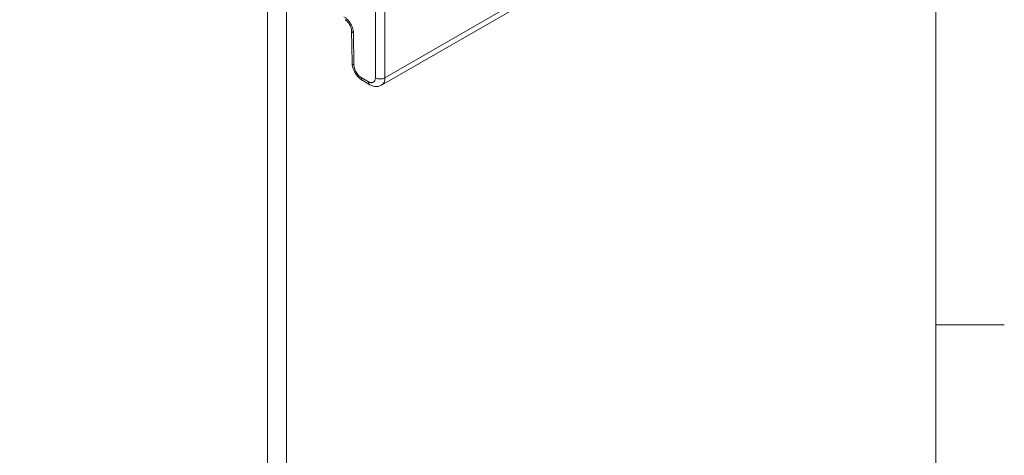
# Model space of a CAD drawing. Units: inches. Extents: x 0.1 to 33.9, y 0.6 to 21.4.
# Drawn here: x 31.7 to 33.6, y 16.2 to 17.1 of the extents above; entities that cross this region are included whole.
import ezdxf

# ---------------------------------------------------------------- set-up
doc = ezdxf.new("R2010")
doc.units = ezdxf.units.IN
doc.header["$MEASUREMENT"] = 0
for name, color, linetype, lineweight in [('Border (ANSI)', 7, 'Continuous', 9), ('Visible (ANSI)', 7, 'Continuous', 18), ('Visible Narrow (ANSI)', 7, 'Continuous', 5)]:
    doc.layers.add(name, color=color, linetype=linetype, lineweight=lineweight)

# ---------------------------------------------------------------- blocks, each defined once
blk = doc.blocks.new('Borders Default Border')
at = {"layer": 'Border (ANSI)'}
blk.add_line((33.5, 16.5), (33.635, 16.5), dxfattribs=at)
at = {"layer": 'Border (ANSI)', "flags": 128}
blk.add_lwpolyline([(0.5, 1), (0.5, 21), (33.5, 21), (33.5, 1), (0.5, 1)], dxfattribs=at)

msp = doc.modelspace()

# ---------------------------------------------------------------- linework, layer by layer
at = {"layer": 'Visible (ANSI)'}
for p, q in [((32.2193, 12.5043), (32.2193, 17.6074)), ((32.1816, 17.5856), (32.1816, 12.4825)), ((32.4065, 16.9724), (33.0007, 17.3155)), ((32.3473, 17.0805), (32.3483, 17.0171)), ((32.3694, 16.9814), (32.3832, 16.9734))]:
    msp.add_line(p, q, dxfattribs=at)
for centre, major_axis, ratio, start_param, end_param in [((32.3415, 17.1132), (-0.0067, -0.0115), 0.57735, 6.283167, 6.283201), ((32.3607, 17.0807), (-0.0133, -0.0002), 0.587338, 6.283119, 6.283185), ((32.3616, 17.0173), (-0.0133, -0.0002), 0.587339, 6.283163, 6.283272), ((32.376, 16.993), (-0.0067, -0.0115), 0.57735, 6.283047, 6.283185), ((32.3899, 16.985), (-0.0067, -0.0115), 0.57735, 0.000014, 0.000043)]:
    msp.add_ellipse(centre, major_axis=major_axis, ratio=ratio, start_param=start_param, end_param=end_param, dxfattribs=at)
for points, knots in [([(32.3473, 17.0805), (32.3473, 17.0812), (32.3473, 17.0821), (32.3469, 17.0841), (32.3466, 17.0852), (32.3458, 17.0875), (32.3453, 17.0888), (32.344, 17.0915), (32.3432, 17.0928), (32.3415, 17.0954), (32.3405, 17.0966), (32.3386, 17.0988), (32.3376, 17.0997), (32.336, 17.1009), (32.3354, 17.1014), (32.3348, 17.1017)], [0, 0, 0, 0, 0.0147474, 0.0147474, 0.0297278, 0.0297278, 0.0462411, 0.0462411, 0.0638265, 0.0638265, 0.0818942, 0.0818942, 0.0996143, 0.0996143, 0.1124575, 0.1124575, 0.1124575, 0.1124575]), ([(32.3693, 16.9815), (32.3662, 16.9833), (32.3633, 16.9856), (32.3583, 16.991), (32.356, 16.9941), (32.3524, 17.0004), (32.3509, 17.0037), (32.3489, 17.0104), (32.3484, 17.0138), (32.3483, 17.0171)], [0.000219, 0.000219, 0.000219, 0.000219, 0.0441943, 0.0441943, 0.086785, 0.086785, 0.127746, 0.127746, 0.1685345, 0.1685345, 0.1685345, 0.1685345]), ([(32.4065, 16.9724), (32.4044, 16.9712), (32.4021, 16.9704), (32.3975, 16.9696), (32.3951, 16.9696), (32.3903, 16.9704), (32.3877, 16.9712), (32.3846, 16.9727), (32.3839, 16.973), (32.3832, 16.9734)], [0.0000041, 0.0000041, 0.0000041, 0.0000041, 0.0299071, 0.0299071, 0.0596245, 0.0596245, 0.0927002, 0.0927002, 0.1026703, 0.1026703, 0.1026703, 0.1026703])]:
    msp.add_open_spline(points, degree=3, knots=knots, dxfattribs=at)
at = {"layer": 'Visible Narrow (ANSI)'}
for p, q in [((32.4132, 16.9871), (33.0078, 17.3304)), ((32.3944, 16.9871), (32.3944, 17.1587)), ((32.4132, 16.9871), (32.4132, 17.1587)), ((32.3512, 17.0751), (32.3522, 17.0117)), ((32.3666, 16.9874), (32.3805, 16.9794))]:
    msp.add_line(p, q, dxfattribs=at)
for centre, major_axis, ratio, start_param, end_param in [((32.3607, 17.0807), (-0.0133, -0.0002), 0.587338, 0, 0.776518), ((32.3616, 17.0173), (-0.0133, -0.0002), 0.587339, 0.000087, 0.776487), ((32.376, 16.993), (-0.0067, -0.0115), 0.57735, 5.51524, 6.283047), ((32.3899, 16.985), (-0.0067, -0.0115), 0.57735, 5.515271, 6.283207), ((32.4038, 16.9927), (0.0133, 0), 0.597324, 3.927143, 5.497635), ((32.3897, 17.0012), (0.0169, -0.0287), 0.571368, 6.278106, 7.04611)]:
    msp.add_ellipse(centre, major_axis=major_axis, ratio=ratio, start_param=start_param, end_param=end_param, dxfattribs=at)
msp.add_open_spline([(32.3321, 17.1076), (32.3338, 17.1066), (32.337, 17.1042), (32.3417, 17.0994), (32.3457, 17.0936), (32.3487, 17.0874), (32.3507, 17.081), (32.3512, 17.077), (32.3512, 17.0751)], degree=3, dxfattribs=at)
for points, knots in [([(32.3522, 17.0117), (32.3522, 17.0109), (32.3523, 17.01), (32.3524, 17.0092), (32.3525, 17.0088), (32.3525, 17.0083), (32.3526, 17.0079), (32.3528, 17.0069), (32.3531, 17.0058), (32.3534, 17.0048), (32.3535, 17.0045), (32.3536, 17.0042), (32.3537, 17.0039), (32.3541, 17.0027), (32.3546, 17.0015), (32.3552, 17.0003), (32.3553, 17.0001), (32.3554, 17), (32.3555, 16.9998), (32.3561, 16.9985), (32.3569, 16.9972), (32.3577, 16.996), (32.3586, 16.9948), (32.3595, 16.9936), (32.3605, 16.9925), (32.3605, 16.9924), (32.3606, 16.9923), (32.3607, 16.9922), (32.3616, 16.9912), (32.3625, 16.9904), (32.3635, 16.9896), (32.3637, 16.9894), (32.3639, 16.9892), (32.3641, 16.9891), (32.3649, 16.9884), (32.3657, 16.9879), (32.3666, 16.9874)], [0, 0, 0, 0, 0.09642, 0.09642, 0.09642, 0.142857, 0.142857, 0.142857, 0.254605, 0.254605, 0.254605, 0.285714, 0.285714, 0.285714, 0.412194, 0.412194, 0.412194, 0.428571, 0.428571, 0.428571, 0.569777, 0.569777, 0.569777, 0.714286, 0.714286, 0.714286, 0.727313, 0.727313, 0.727313, 0.857143, 0.857143, 0.857143, 0.885206, 0.885206, 0.885206, 1, 1, 1, 1]), ([(32.3805, 16.9794), (32.3812, 16.9789), (32.3819, 16.9786), (32.3826, 16.9783), (32.3829, 16.9782), (32.3832, 16.9781), (32.3836, 16.978), (32.3843, 16.9777), (32.3851, 16.9775), (32.3859, 16.9775), (32.3861, 16.9774), (32.3863, 16.9774), (32.3865, 16.9774), (32.3873, 16.9774), (32.3881, 16.9775), (32.3889, 16.9777), (32.389, 16.9777), (32.3891, 16.9777), (32.3891, 16.9778), (32.3899, 16.978), (32.3907, 16.9784), (32.3913, 16.979), (32.392, 16.9795), (32.3925, 16.9802), (32.393, 16.981), (32.393, 16.9811), (32.3931, 16.9812), (32.3931, 16.9813), (32.3935, 16.982), (32.3938, 16.9829), (32.394, 16.9838), (32.3941, 16.984), (32.3941, 16.9842), (32.3941, 16.9844), (32.3943, 16.9852), (32.3944, 16.9861), (32.3944, 16.9871)], [0, 0, 0, 0, 0.095882, 0.095882, 0.095882, 0.142857, 0.142857, 0.142857, 0.254237, 0.254237, 0.254237, 0.285714, 0.285714, 0.285714, 0.411999, 0.411999, 0.411999, 0.428571, 0.428571, 0.428571, 0.569755, 0.569755, 0.569755, 0.714286, 0.714286, 0.714286, 0.727463, 0.727463, 0.727463, 0.857143, 0.857143, 0.857143, 0.885528, 0.885528, 0.885528, 1, 1, 1, 1])]:
    msp.add_open_spline(points, degree=3, knots=knots, dxfattribs=at)

# ---------------------------------------------------------------- block references
msp.add_blockref('Borders Default Border', (0, 0))

doc.saveas('drawing.dxf')
